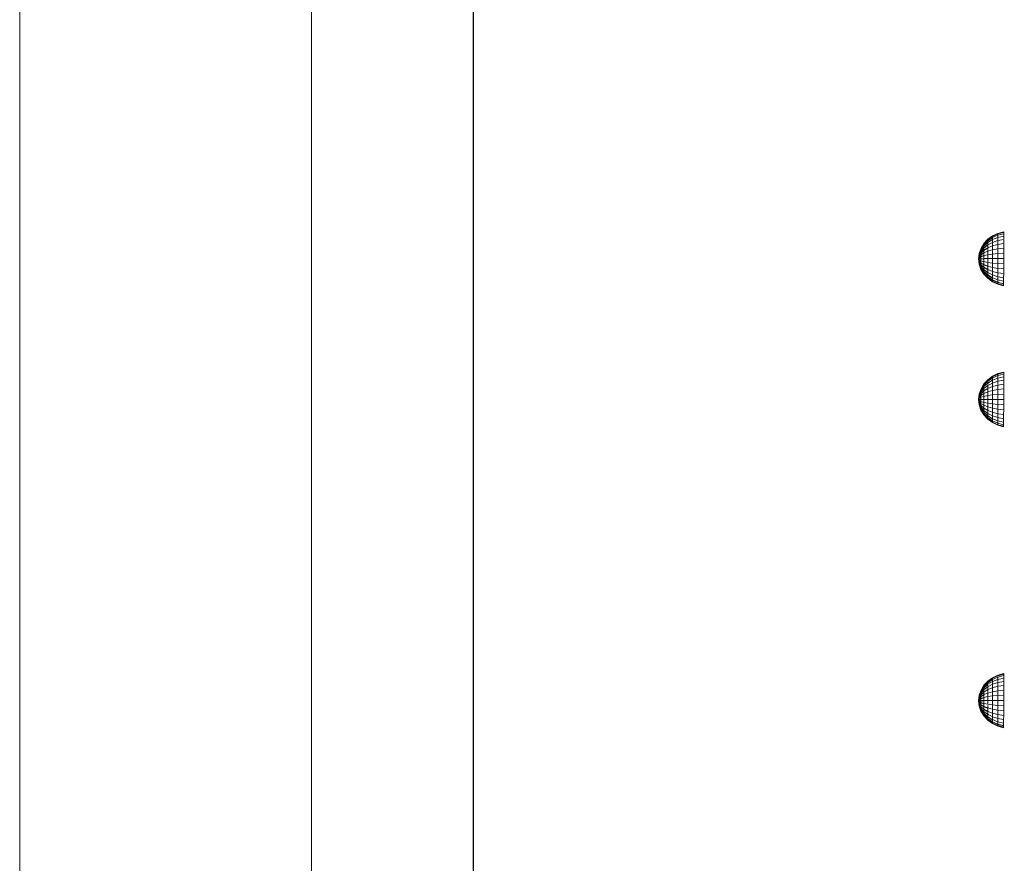
# Model space of a CAD drawing. Units: inches. Extents: x 10 to 3020, y 7 to 2136.
# Drawn here: x 10 to 494, y 1267 to 1682 of the extents above; entities that cross this region are included whole.
import ezdxf

# ---------------------------------------------------------------- set-up
doc = ezdxf.new("R2010")
doc.units = ezdxf.units.IN
doc.header["$MEASUREMENT"] = 0
doc.layers.add('G-ANNO-TTLB', color=6, linetype='Continuous', lineweight=9)
doc.layers.add('G-ANNO-TTLB-THIN', color=151, linetype='Continuous', lineweight=9)

# ---------------------------------------------------------------- blocks, each defined once
blk = doc.blocks.new('1032_DWG-672235-Level 1')
at = {"lineweight": 9}
for p, q in [((-81.03, 260.21), (-78.7, 261.89)), ((-81.03, 260.05), (-78.7, 261.7)), ((-81.03, 260.01), (-78.71, 261.65)), ((-78.71, 261.65), (-76.06, 262.87)), ((-78.71, 261.08), (-76.06, 262.24)), ((-78.71, 261.65), (-78.7, 261.89)), ((-78.7, 261.7), (-78.71, 261.08)), ((-78.7, 261.89), (-76.06, 263.14)), ((-78.7, 261.7), (-76.06, 262.93)), ((-78.7, 261.89), (-78.7, 261.7)), ((-76.06, 263.14), (-73.18, 263.9)), ((-76.06, 262.93), (-73.18, 263.68)), ((-76.06, 262.87), (-73.18, 263.62)), ((-76.06, 262.87), (-76.06, 263.14)), ((-76.06, 263.14), (-76.06, 262.93)), ((-76.06, 262.24), (-73.18, 262.95)), ((-76.06, 262.93), (-76.06, 262.24)), ((-76.06, 262.14), (-76.06, 262.87)), ((-76.06, 262.24), (-76.06, 261.1)), ((-76.06, 261.1), (-73.19, 261.74)), ((-73.19, 262.84), (-73.18, 263.62)), ((-73.18, 262.95), (-73.19, 261.74)), ((-73.19, 261.74), (-73.19, 260.44)), ((-73.18, 263.62), (-73.18, 263.9)), ((-73.18, 263.9), (-73.18, 263.68)), ((-73.18, 263.68), (-73.18, 262.95)), ((-84.36, 255.82), (-82.94, 258.16)), ((-84.36, 255.73), (-82.94, 258.03)), ((-84.36, 255.71), (-82.94, 258)), ((-84.36, 255.45), (-82.94, 257.62)), ((-84.36, 255.41), (-82.94, 257.56)), ((-84.36, 254.98), (-82.94, 256.94)), ((-84.36, 254.92), (-82.94, 256.85)), ((-82.94, 258.16), (-81.03, 260.21)), ((-82.94, 258.03), (-81.03, 260.05)), ((-82.94, 258), (-81.03, 260.01)), ((-82.94, 257.62), (-81.03, 259.52)), ((-82.94, 257.56), (-81.03, 259.44)), ((-82.94, 256.94), (-81.03, 258.65)), ((-82.94, 256.85), (-81.03, 258.54)), ((-82.94, 258), (-82.94, 258.16)), ((-82.94, 258.16), (-82.94, 258.03)), ((-82.94, 258.03), (-82.94, 257.62)), ((-82.94, 257.56), (-82.94, 258)), ((-82.94, 257.62), (-82.94, 256.94)), ((-82.94, 256.85), (-82.94, 257.56)), ((-82.94, 256.01), (-81.03, 257.48)), ((-82.94, 255.9), (-81.27, 257.16)), ((-82.94, 256.94), (-82.94, 256.01)), ((-82.94, 255.9), (-82.94, 256.85)), ((-81.03, 257.48), (-81.04, 256.04)), ((-81.04, 256.04), (-78.72, 256.99)), ((-81.03, 259.52), (-78.71, 261.08)), ((-81.03, 259.44), (-78.71, 260.99)), ((-81.03, 260.01), (-81.03, 260.21)), ((-81.03, 260.21), (-81.03, 260.05)), ((-81.03, 258.65), (-78.71, 260.06)), ((-81.03, 260.05), (-81.03, 259.52)), ((-81.03, 259.44), (-81.03, 260.01)), ((-81.03, 259.52), (-81.03, 258.65)), ((-81.03, 257.48), (-78.71, 258.68)), ((-81.03, 258.65), (-81.03, 257.48)), ((-78.71, 258.68), (-78.72, 256.99)), ((-78.72, 256.99), (-76.07, 257.69)), ((-78.72, 256.99), (-78.72, 255.05)), ((-78.71, 260.06), (-76.06, 261.1)), ((-78.71, 261.08), (-78.71, 260.44)), ((-78.71, 260.06), (-78.71, 258.68)), ((-78.71, 258.68), (-76.06, 259.57)), ((-76.06, 259.57), (-76.07, 257.69)), ((-76.07, 257.69), (-73.2, 258.12)), ((-76.07, 257.69), (-76.07, 255.53)), ((-76.06, 261.1), (-76.06, 259.57)), ((-76.06, 259.57), (-73.19, 260.11)), ((-73.19, 260.11), (-73.2, 258.12)), ((-73.2, 258.12), (-73.2, 255.83)), ((-85.53, 250.64), (-85.23, 253.28)), ((-85.53, 250.64), (-85.23, 253.24)), ((-85.53, 250.64), (-85.23, 253.23)), ((-85.53, 250.64), (-85.23, 253.09)), ((-85.53, 250.64), (-85.23, 253.07)), ((-85.53, 250.64), (-85.23, 252.85)), ((-85.53, 250.64), (-85.23, 252.82)), ((-85.53, 250.64), (-85.23, 252.53)), ((-85.53, 250.64), (-85.24, 252.49)), ((-85.53, 250.64), (-85.24, 252.13)), ((-85.53, 250.64), (-85.24, 252.09)), ((-85.53, 250.64), (-85.24, 251.68)), ((-85.53, 250.64), (-85.24, 251.63)), ((-85.24, 252.49), (-84.36, 254.27)), ((-85.24, 252.13), (-84.36, 253.56)), ((-85.24, 252.09), (-84.36, 253.47)), ((-85.24, 252.49), (-85.23, 252.82)), ((-85.24, 251.68), (-84.36, 252.67)), ((-85.24, 251.63), (-84.37, 252.57)), ((-85.23, 252.53), (-85.24, 252.13)), ((-85.24, 252.09), (-85.24, 252.49)), ((-85.24, 252.13), (-85.24, 251.68)), ((-85.24, 251.63), (-85.24, 252.09)), ((-85.24, 251.18), (-84.37, 251.7)), ((-85.24, 251.68), (-85.24, 251.18)), ((-85.24, 251.13), (-85.24, 251.63)), ((-85.24, 251.13), (-84.37, 251.6)), ((-85.23, 253.28), (-84.36, 255.82)), ((-85.23, 253.24), (-84.36, 255.73)), ((-85.23, 253.23), (-84.36, 255.71)), ((-85.23, 253.09), (-84.36, 255.45)), ((-85.23, 253.07), (-84.36, 255.41)), ((-85.23, 252.85), (-84.36, 254.98)), ((-85.23, 252.82), (-84.36, 254.92)), ((-85.23, 252.53), (-84.36, 254.34)), ((-85.23, 253.23), (-85.23, 253.28)), ((-85.23, 253.28), (-85.23, 253.24)), ((-85.23, 253.24), (-85.23, 253.09)), ((-85.23, 253.07), (-85.23, 253.23)), ((-85.23, 253.09), (-85.23, 252.85)), ((-85.23, 252.82), (-85.23, 253.07)), ((-85.23, 252.85), (-85.23, 252.53)), ((-84.37, 252.57), (-84.36, 253.47)), ((-84.37, 252.57), (-82.95, 253.44)), ((-84.36, 252.67), (-84.37, 251.7)), ((-84.37, 251.6), (-84.37, 252.57)), ((-84.37, 251.7), (-82.95, 252.18)), ((-84.37, 251.6), (-82.95, 252.03)), ((-84.37, 251.7), (-84.37, 250.69)), ((-84.37, 250.58), (-84.37, 251.6)), ((-84.36, 254.34), (-82.94, 256.01)), ((-84.36, 254.27), (-82.94, 255.9)), ((-84.36, 255.71), (-84.36, 255.82)), ((-84.36, 255.82), (-84.36, 255.73)), ((-84.36, 255.73), (-84.36, 255.45)), ((-84.36, 255.41), (-84.36, 255.71)), ((-84.36, 255.45), (-84.36, 254.98)), ((-84.36, 254.92), (-84.36, 255.41)), ((-84.36, 254.98), (-84.36, 254.34)), ((-84.36, 254.27), (-84.36, 254.92)), ((-84.36, 253.56), (-82.94, 254.88)), ((-84.36, 253.47), (-82.95, 254.75)), ((-84.36, 254.34), (-84.36, 253.56)), ((-84.36, 253.47), (-84.36, 254.27)), ((-84.36, 252.67), (-82.95, 253.59)), ((-84.36, 253.56), (-84.36, 252.67)), ((-82.95, 254.75), (-82.94, 255.9)), ((-82.95, 254.75), (-81.28, 255.73)), ((-82.94, 254.88), (-82.95, 253.59)), ((-82.95, 253.59), (-82.95, 254.75)), ((-82.95, 253.59), (-81.04, 254.39)), ((-82.95, 253.59), (-82.95, 252.18)), ((-82.95, 252.18), (-81.05, 252.6)), ((-82.95, 252.18), (-82.95, 250.71)), ((-82.94, 254.88), (-81.04, 256.04)), ((-82.94, 256.01), (-82.94, 254.88)), ((-81.04, 254.39), (-81.05, 252.6)), ((-81.05, 252.6), (-78.72, 252.94)), ((-81.05, 252.6), (-81.05, 250.73)), ((-81.04, 256.04), (-81.04, 254.39)), ((-81.04, 254.39), (-78.72, 255.05)), ((-78.72, 252.94), (-78.73, 250.75)), ((-78.72, 255.05), (-76.07, 255.53)), ((-78.72, 255.05), (-78.72, 252.94)), ((-78.72, 252.94), (-76.08, 253.19)), ((-76.07, 255.53), (-76.08, 253.19)), ((-76.08, 253.19), (-73.21, 253.35)), ((-76.08, 253.19), (-76.08, 250.75)), ((-76.07, 255.53), (-73.2, 255.83)), ((-73.2, 255.83), (-73.21, 253.35)), ((-73.21, 253.35), (-73.21, 250.75)), ((-85.53, 250.64), (-85.24, 251.18)), ((-85.53, 250.64), (-85.24, 251.13)), ((-85.53, 250.64), (-85.24, 250.67)), ((-85.53, 250.64), (-85.25, 248)), ((-85.25, 248.46), (-85.53, 250.64)), ((-85.24, 248.79), (-85.53, 250.64)), ((-85.53, 250.64), (-85.25, 248.21)), ((-85.53, 250.64), (-85.25, 248.05)), ((-85.53, 250.64), (-85.25, 248.04)), ((-85.53, 250.64), (-85.25, 248.19)), ((-85.53, 250.64), (-85.25, 248.43)), ((-85.53, 250.64), (-85.25, 248.75)), ((-85.53, 250.64), (-85.24, 249.15)), ((-85.53, 250.64), (-85.24, 249.6)), ((-85.53, 250.64), (-85.24, 250.1)), ((-85.53, 250.64), (-85.24, 250.61)), ((-85.53, 250.64), (-85.24, 250.15)), ((-85.53, 250.64), (-85.24, 249.65)), ((-85.53, 250.64), (-85.24, 249.19)), ((-85.25, 248.46), (-85.24, 248.79)), ((-85.25, 248.43), (-85.25, 248.75)), ((-85.25, 248.46), (-85.25, 248.21)), ((-85.25, 248.46), (-84.38, 246.36)), ((-85.25, 248.19), (-85.25, 248.43)), ((-85.25, 248.43), (-84.38, 246.3)), ((-85.25, 248.21), (-85.25, 248.05)), ((-85.25, 248.21), (-84.38, 245.87)), ((-85.25, 248.04), (-85.25, 248.19)), ((-85.25, 248.19), (-84.38, 245.83)), ((-85.25, 248.05), (-85.25, 248)), ((-85.25, 248.05), (-84.38, 245.56)), ((-85.25, 248), (-85.25, 248.04)), ((-85.25, 248.04), (-84.38, 245.54)), ((-85.25, 248), (-84.38, 245.45)), ((-85.24, 251.18), (-85.24, 250.67)), ((-85.24, 250.61), (-85.24, 251.13)), ((-85.24, 250.67), (-84.37, 250.69)), ((-85.24, 250.67), (-85.24, 250.15)), ((-85.24, 250.1), (-85.24, 250.61)), ((-85.24, 250.61), (-84.37, 250.58)), ((-85.24, 250.15), (-85.24, 249.65)), ((-85.24, 250.15), (-84.37, 249.68)), ((-85.24, 249.6), (-85.24, 250.1)), ((-85.24, 250.1), (-84.37, 249.57)), ((-85.24, 249.65), (-85.24, 249.19)), ((-85.24, 249.65), (-84.37, 248.7)), ((-85.24, 249.15), (-85.24, 249.6)), ((-85.24, 249.6), (-84.38, 248.6)), ((-85.24, 248.79), (-85.24, 249.19)), ((-85.24, 249.19), (-84.38, 247.8)), ((-85.25, 248.75), (-85.24, 249.15)), ((-85.24, 249.15), (-84.38, 247.71)), ((-85.24, 248.79), (-84.38, 247.01)), ((-85.25, 248.75), (-84.38, 246.93)), ((-84.38, 248.6), (-84.37, 249.57)), ((-84.37, 248.7), (-84.38, 247.8)), ((-84.38, 247.71), (-84.38, 248.6)), ((-84.38, 248.6), (-82.96, 247.68)), ((-84.38, 247.01), (-84.38, 247.8)), ((-84.38, 247.8), (-82.96, 246.52)), ((-84.38, 246.93), (-84.38, 247.71)), ((-84.38, 247.71), (-82.97, 246.39)), ((-84.38, 246.36), (-84.38, 247.01)), ((-84.38, 247.01), (-82.97, 245.37)), ((-84.38, 246.3), (-84.38, 246.93)), ((-84.38, 246.93), (-82.97, 245.25)), ((-84.37, 250.69), (-82.95, 250.71)), ((-84.37, 250.69), (-84.37, 249.68)), ((-84.37, 249.57), (-84.37, 250.58)), ((-84.37, 250.58), (-82.96, 250.55)), ((-84.37, 249.68), (-84.37, 248.7)), ((-84.37, 249.68), (-82.96, 249.24)), ((-84.37, 249.57), (-82.96, 249.09)), ((-84.37, 248.7), (-82.96, 247.83)), ((-82.97, 246.39), (-82.96, 247.68)), ((-82.95, 250.71), (-82.96, 249.24)), ((-82.96, 249.24), (-82.96, 247.83)), ((-82.96, 249.24), (-81.05, 248.86)), ((-82.96, 247.83), (-82.96, 246.52)), ((-82.96, 247.83), (-81.06, 247.06)), ((-82.96, 247.68), (-81.33, 246.98)), ((-82.95, 250.71), (-81.05, 250.73)), ((-81.05, 248.86), (-81.06, 247.06)), ((-81.06, 247.06), (-81.06, 245.39)), ((-81.06, 247.06), (-78.74, 246.42)), ((-81.05, 250.73), (-78.73, 250.75)), ((-81.05, 250.73), (-81.05, 248.86)), ((-81.05, 248.86), (-78.74, 248.54)), ((-78.73, 250.75), (-78.74, 248.54)), ((-78.74, 248.54), (-78.74, 246.42)), ((-78.74, 248.54), (-76.09, 248.31)), ((-78.73, 250.75), (-76.08, 250.75)), ((-76.09, 248.31), (-76.1, 245.95)), ((-76.08, 250.75), (-76.09, 248.31)), ((-76.09, 248.31), (-73.22, 248.16)), ((-76.08, 250.75), (-73.21, 250.75)), ((-73.22, 248.16), (-73.23, 245.66)), ((-73.21, 250.75), (-73.22, 248.16)), ((-84.38, 246.36), (-84.38, 245.87)), ((-84.38, 246.36), (-82.97, 244.42)), ((-84.38, 245.83), (-84.38, 246.3)), ((-84.38, 246.3), (-82.97, 244.33)), ((-84.38, 245.87), (-84.38, 245.56)), ((-84.38, 245.87), (-82.97, 243.71)), ((-84.38, 245.54), (-84.38, 245.83)), ((-84.38, 245.83), (-82.97, 243.65)), ((-84.38, 245.56), (-84.38, 245.45)), ((-84.38, 245.56), (-82.97, 243.27)), ((-84.38, 245.45), (-84.38, 245.54)), ((-84.38, 245.54), (-82.97, 243.23)), ((-84.38, 245.45), (-82.97, 243.11)), ((-82.97, 245.37), (-82.97, 246.12)), ((-82.97, 245.25), (-82.97, 246.12)), ((-82.97, 244.42), (-82.97, 245.37)), ((-82.97, 245.37), (-81.07, 243.93)), ((-82.97, 244.33), (-82.97, 245.25)), ((-82.97, 245.25), (-81.07, 243.78)), ((-82.97, 244.42), (-82.97, 243.71)), ((-82.97, 244.42), (-81.07, 242.72)), ((-82.97, 243.65), (-82.97, 244.33)), ((-82.97, 244.33), (-81.07, 242.61)), ((-82.97, 243.71), (-82.97, 243.27)), ((-82.97, 243.71), (-81.07, 241.82)), ((-82.97, 243.23), (-82.97, 243.65)), ((-82.97, 243.65), (-81.08, 241.74)), ((-82.97, 243.27), (-82.97, 243.11)), ((-82.97, 243.27), (-81.08, 241.25)), ((-82.97, 243.11), (-82.97, 243.23)), ((-82.97, 243.23), (-81.08, 241.21)), ((-82.97, 243.11), (-81.08, 241.05)), ((-82.96, 246.52), (-81.06, 245.39)), ((-82.53, 246.12), (-81.34, 245.39)), ((-81.08, 241.74), (-81.07, 242.61)), ((-81.07, 241.82), (-81.08, 241.25)), ((-81.07, 243.93), (-81.06, 245.39)), ((-81.07, 242.72), (-81.07, 243.93)), ((-81.07, 243.93), (-78.75, 242.74)), ((-81.07, 242.72), (-81.07, 241.82)), ((-81.07, 242.72), (-78.76, 241.32)), ((-81.07, 242.61), (-78.76, 241.19)), ((-81.07, 241.82), (-78.76, 240.26)), ((-81.06, 245.39), (-78.75, 244.47)), ((-78.76, 241.32), (-78.75, 242.74)), ((-78.74, 246.12), (-78.75, 244.47)), ((-78.75, 242.74), (-78.75, 244.47)), ((-78.75, 244.47), (-76.1, 243.77)), ((-78.75, 242.74), (-76.11, 241.86)), ((-78.74, 246.42), (-76.1, 245.95)), ((-76.11, 241.86), (-76.1, 243.77)), ((-76.11, 240.28), (-76.11, 241.86)), ((-76.11, 241.86), (-73.24, 241.32)), ((-76.1, 245.95), (-76.1, 243.77)), ((-76.1, 245.95), (-73.23, 245.66)), ((-76.1, 243.77), (-73.23, 243.35)), ((-73.24, 241.32), (-73.23, 243.35)), ((-73.23, 245.66), (-73.23, 243.35)), ((-81.08, 241.21), (-81.08, 241.74)), ((-81.08, 241.74), (-78.76, 240.17)), ((-81.08, 241.25), (-81.08, 241.05)), ((-81.08, 241.25), (-78.76, 239.6)), ((-81.08, 241.05), (-81.08, 241.21)), ((-81.08, 241.21), (-78.76, 239.55)), ((-81.08, 241.05), (-78.76, 239.36)), ((-78.76, 241.32), (-78.76, 240.26)), ((-78.76, 241.32), (-76.11, 240.28)), ((-78.76, 240.26), (-78.76, 239.6)), ((-78.76, 240.26), (-76.12, 239.1)), ((-78.76, 239.55), (-78.76, 240.17)), ((-78.76, 240.17), (-76.12, 239)), ((-78.76, 239.6), (-78.76, 239.36)), ((-78.76, 239.6), (-76.12, 238.37)), ((-78.76, 239.36), (-78.76, 239.55)), ((-78.76, 239.55), (-76.12, 238.31)), ((-78.76, 239.36), (-76.12, 238.1)), ((-76.11, 240.28), (-76.12, 239.1)), ((-76.12, 239.1), (-76.12, 238.37)), ((-76.12, 239.1), (-73.25, 238.39)), ((-76.12, 238.31), (-76.12, 239)), ((-76.12, 239), (-73.25, 238.28)), ((-76.12, 238.37), (-76.12, 238.1)), ((-76.12, 238.37), (-73.25, 237.61)), ((-76.12, 238.1), (-76.12, 238.31)), ((-76.12, 238.31), (-73.25, 237.55)), ((-76.12, 238.1), (-73.25, 237.32)), ((-76.11, 240.28), (-73.24, 239.64)), ((-73.24, 239.64), (-73.25, 238.39)), ((-73.25, 238.39), (-73.25, 237.61)), ((-73.25, 237.55), (-73.25, 238.28)), ((-73.25, 237.61), (-73.25, 237.32)), ((-73.25, 237.32), (-73.25, 237.55)), ((-73.24, 239.64), (-73.24, 241.32)), ((-78.7, 192.95), (-76.05, 194.21)), ((-78.7, 192.73), (-76.06, 193.97)), ((-78.7, 192.73), (-76.06, 193.97)), ((-76.06, 193.97), (-73.18, 194.73)), ((-76.06, 193.97), (-73.18, 194.73)), ((-76.06, 193.97), (-76.05, 194.21)), ((-76.05, 194.21), (-76.06, 193.97)), ((-76.06, 193.25), (-76.06, 193.97)), ((-76.06, 193.97), (-76.06, 193.25)), ((-76.06, 193.25), (-73.18, 193.96)), ((-76.05, 194.21), (-73.18, 194.98)), ((-73.18, 193.96), (-73.19, 192.72)), ((-73.18, 194.73), (-73.18, 194.98)), ((-73.18, 194.98), (-73.18, 194.73)), ((-73.18, 193.96), (-73.18, 194.73)), ((-73.18, 194.73), (-73.18, 193.96)), ((-84.36, 186.82), (-82.94, 189.18)), ((-84.36, 186.71), (-82.94, 189.03)), ((-84.36, 186.71), (-82.94, 189.03)), ((-84.36, 186.42), (-82.94, 188.6)), ((-84.36, 186.42), (-82.94, 188.6)), ((-82.94, 189.18), (-81.03, 191.25)), ((-82.94, 189.03), (-81.03, 191.07)), ((-82.94, 189.03), (-81.03, 191.07)), ((-82.94, 188.6), (-81.03, 190.51)), ((-82.94, 188.6), (-81.03, 190.51)), ((-82.94, 187.9), (-81.03, 189.62)), ((-82.94, 187.9), (-81.03, 189.62)), ((-82.94, 189.03), (-82.94, 189.18)), ((-82.94, 189.18), (-82.94, 189.03)), ((-82.94, 188.6), (-82.94, 189.03)), ((-82.94, 189.03), (-82.94, 188.6)), ((-82.94, 187.9), (-82.94, 188.6)), ((-82.94, 188.6), (-82.94, 187.9)), ((-81.03, 191.25), (-78.7, 192.95)), ((-81.03, 191.07), (-78.7, 192.73)), ((-81.03, 191.07), (-78.7, 192.73)), ((-81.03, 190.51), (-78.71, 192.08)), ((-81.03, 190.51), (-78.71, 192.08)), ((-81.03, 191.07), (-81.03, 191.25)), ((-81.03, 191.25), (-81.03, 191.07)), ((-81.03, 190.51), (-81.03, 191.07)), ((-81.03, 191.07), (-81.03, 190.51)), ((-81.03, 189.62), (-78.71, 191.03)), ((-81.03, 189.62), (-81.03, 190.51)), ((-81.03, 190.51), (-81.03, 189.62)), ((-81.03, 189.62), (-81.03, 188.81)), ((-81.03, 188.42), (-78.71, 189.61)), ((-78.71, 189.61), (-78.72, 187.89)), ((-78.71, 192.08), (-76.06, 193.25)), ((-78.71, 192.08), (-78.7, 192.73)), ((-78.7, 192.73), (-78.71, 192.08)), ((-78.71, 192.08), (-78.71, 191.03)), ((-78.71, 191.03), (-76.06, 192.08)), ((-78.71, 191.03), (-78.71, 189.61)), ((-78.71, 189.61), (-76.06, 190.5)), ((-78.7, 192.73), (-78.7, 192.95)), ((-78.7, 192.95), (-78.7, 192.73)), ((-76.06, 190.5), (-76.07, 188.81)), ((-76.07, 188.59), (-73.2, 189.01)), ((-76.06, 193.25), (-76.06, 192.08)), ((-76.06, 192.08), (-73.19, 192.72)), ((-76.06, 192.08), (-76.06, 190.5)), ((-76.06, 190.5), (-73.19, 191.05)), ((-73.19, 191.05), (-73.2, 189.01)), ((-73.2, 189.01), (-73.2, 186.69)), ((-73.19, 192.72), (-73.19, 191.05)), ((-85.53, 181.58), (-85.23, 184.25)), ((-85.53, 181.58), (-85.23, 184.2)), ((-85.53, 181.58), (-85.23, 184.2)), ((-85.53, 181.58), (-85.23, 184.04)), ((-85.53, 181.58), (-85.23, 184.04)), ((-85.53, 181.58), (-85.23, 183.8)), ((-85.53, 181.58), (-85.23, 183.8)), ((-85.24, 183.06), (-84.36, 184.49)), ((-85.24, 183.06), (-84.36, 184.49)), ((-85.23, 184.25), (-84.36, 186.82)), ((-85.23, 184.2), (-84.36, 186.71)), ((-85.23, 184.2), (-84.36, 186.71)), ((-85.23, 184.04), (-84.36, 186.42)), ((-85.23, 184.04), (-84.36, 186.42)), ((-85.23, 183.8), (-84.36, 185.93)), ((-85.23, 183.8), (-84.36, 185.93)), ((-85.23, 183.47), (-84.36, 185.28)), ((-85.23, 183.47), (-84.36, 185.28)), ((-85.23, 184.2), (-85.23, 184.25)), ((-85.23, 184.25), (-85.23, 184.2)), ((-85.23, 184.04), (-85.23, 184.2)), ((-85.23, 184.2), (-85.23, 184.04)), ((-85.23, 183.8), (-85.23, 184.04)), ((-85.23, 184.04), (-85.23, 183.8)), ((-85.23, 183.47), (-85.23, 183.8)), ((-85.23, 183.8), (-85.23, 183.47)), ((-84.36, 185.93), (-82.94, 187.9)), ((-84.36, 185.93), (-82.94, 187.9)), ((-84.36, 185.28), (-82.94, 186.95)), ((-84.36, 185.28), (-82.94, 186.95)), ((-84.36, 186.71), (-84.36, 186.82)), ((-84.36, 186.82), (-84.36, 186.71)), ((-84.36, 186.42), (-84.36, 186.71)), ((-84.36, 186.71), (-84.36, 186.42)), ((-84.36, 185.93), (-84.36, 186.42)), ((-84.36, 186.42), (-84.36, 185.93)), ((-84.36, 185.28), (-84.36, 185.93)), ((-84.36, 185.93), (-84.36, 185.28)), ((-84.36, 184.49), (-82.94, 185.8)), ((-84.36, 184.49), (-82.94, 185.8)), ((-84.36, 184.49), (-84.36, 185.28)), ((-84.36, 185.28), (-84.36, 184.49)), ((-84.36, 183.58), (-84.36, 184.49)), ((-84.36, 184.49), (-84.36, 183.58)), ((-84.36, 183.58), (-82.95, 184.48)), ((-84.36, 183.58), (-82.95, 184.48)), ((-82.95, 184.48), (-82.94, 185.8)), ((-82.94, 185.8), (-82.95, 184.48)), ((-82.95, 184.48), (-81.04, 185.27)), ((-82.95, 184.48), (-82.95, 183.06)), ((-82.94, 186.95), (-81.03, 188.42)), ((-82.94, 186.95), (-82.94, 187.9)), ((-82.94, 187.9), (-82.94, 186.95)), ((-82.94, 185.8), (-82.94, 186.95)), ((-82.94, 186.95), (-82.94, 185.8)), ((-82.94, 185.8), (-81.04, 186.95)), ((-82.94, 185.8), (-81.22, 186.84)), ((-81.04, 185.27), (-81.05, 183.46)), ((-81.05, 183.46), (-78.73, 183.78)), ((-81.03, 188.42), (-81.04, 186.95)), ((-81.04, 186.95), (-78.72, 187.89)), ((-81.04, 186.95), (-81.04, 185.27)), ((-81.04, 185.27), (-78.72, 185.92)), ((-78.72, 185.92), (-78.73, 183.78)), ((-78.73, 183.78), (-76.08, 184.03)), ((-78.73, 181.56), (-78.73, 183.78)), ((-78.72, 187.89), (-76.07, 188.59)), ((-78.72, 187.89), (-78.72, 185.92)), ((-78.72, 185.92), (-76.07, 186.4)), ((-76.09, 181.56), (-76.08, 184.03)), ((-76.07, 186.4), (-76.08, 184.03)), ((-76.08, 184.03), (-73.21, 184.17)), ((-76.07, 188.59), (-76.07, 186.4)), ((-76.07, 186.4), (-73.2, 186.69)), ((-73.22, 181.55), (-73.21, 184.17)), ((-73.2, 186.69), (-73.21, 184.17)), ((-85.53, 181.58), (-85.23, 183.47)), ((-85.53, 181.58), (-85.23, 183.47)), ((-85.53, 181.58), (-85.24, 183.06)), ((-85.53, 181.58), (-85.24, 183.06)), ((-85.53, 181.58), (-85.24, 182.6)), ((-85.53, 181.58), (-85.24, 182.6)), ((-85.53, 181.58), (-85.24, 182.1)), ((-85.53, 181.58), (-85.24, 182.1)), ((-85.53, 181.58), (-85.25, 178.9)), ((-85.24, 181.05), (-85.53, 181.58)), ((-85.24, 181.58), (-85.53, 181.58)), ((-85.53, 181.58), (-85.24, 180.55)), ((-85.53, 181.58), (-85.24, 180.09)), ((-85.53, 181.58), (-85.24, 179.69)), ((-85.53, 181.58), (-85.25, 179.35)), ((-85.53, 181.58), (-85.25, 179.11)), ((-85.53, 181.58), (-85.25, 178.96)), ((-85.53, 181.58), (-85.25, 178.96)), ((-85.53, 181.58), (-85.25, 179.11)), ((-85.53, 181.58), (-85.25, 179.35)), ((-85.53, 181.58), (-85.24, 179.69)), ((-85.53, 181.58), (-85.24, 180.09)), ((-85.53, 181.58), (-85.24, 180.55)), ((-85.53, 181.58), (-85.24, 181.05)), ((-85.53, 181.58), (-85.24, 181.58)), ((-85.24, 179.69), (-85.25, 179.35)), ((-85.25, 179.35), (-85.24, 179.69)), ((-85.25, 179.35), (-85.25, 179.11)), ((-85.25, 179.35), (-84.38, 177.22)), ((-85.25, 179.11), (-85.25, 179.35)), ((-85.25, 179.35), (-84.38, 177.22)), ((-85.25, 179.11), (-85.25, 178.96)), ((-85.25, 179.11), (-84.38, 176.73)), ((-85.25, 178.96), (-85.25, 179.11)), ((-85.25, 179.11), (-84.38, 176.73)), ((-85.25, 178.96), (-85.25, 178.9)), ((-85.25, 178.96), (-84.38, 176.43)), ((-85.25, 178.9), (-85.25, 178.96)), ((-85.25, 178.96), (-84.38, 176.43)), ((-85.24, 182.6), (-84.36, 183.58)), ((-85.24, 182.6), (-84.36, 183.58)), ((-85.24, 183.06), (-85.23, 183.47)), ((-85.23, 183.47), (-85.24, 183.06)), ((-85.24, 182.6), (-85.24, 183.06)), ((-85.24, 183.06), (-85.24, 182.6)), ((-85.24, 182.1), (-85.24, 182.6)), ((-85.24, 182.1), (-84.37, 182.6)), ((-85.24, 182.6), (-85.24, 182.1)), ((-85.24, 182.1), (-84.37, 182.6)), ((-85.24, 181.58), (-85.24, 182.1)), ((-85.24, 181.58), (-85.24, 182.1)), ((-85.24, 181.05), (-85.24, 181.58)), ((-85.24, 181.58), (-84.37, 181.57)), ((-85.24, 181.05), (-85.24, 181.58)), ((-85.24, 181.58), (-84.37, 181.57)), ((-85.24, 181.05), (-85.24, 180.55)), ((-85.24, 181.05), (-84.37, 180.55)), ((-85.24, 180.55), (-85.24, 181.05)), ((-85.24, 181.05), (-84.37, 180.55)), ((-85.24, 180.55), (-85.24, 180.09)), ((-85.24, 180.55), (-84.37, 179.57)), ((-85.24, 180.09), (-85.24, 180.55)), ((-85.24, 180.55), (-84.37, 179.57)), ((-85.24, 180.09), (-85.24, 179.69)), ((-85.24, 180.09), (-84.38, 178.66)), ((-85.24, 179.69), (-85.24, 180.09)), ((-85.24, 180.09), (-84.38, 178.66)), ((-85.24, 179.69), (-84.38, 177.87)), ((-85.24, 179.69), (-84.38, 177.87)), ((-84.37, 179.57), (-84.38, 178.66)), ((-84.38, 178.66), (-84.37, 179.57)), ((-84.37, 182.6), (-84.36, 183.58)), ((-84.36, 183.58), (-84.37, 182.6)), ((-84.37, 182.6), (-82.95, 183.06)), ((-84.37, 182.6), (-82.95, 183.06)), ((-84.37, 181.57), (-84.37, 182.6)), ((-84.37, 181.57), (-84.37, 182.6)), ((-84.37, 180.55), (-84.37, 181.57)), ((-84.37, 181.57), (-82.95, 181.57)), ((-84.37, 180.55), (-84.37, 181.57)), ((-84.37, 181.57), (-82.95, 181.57)), ((-84.37, 180.55), (-84.37, 179.57)), ((-84.37, 180.55), (-82.96, 180.09)), ((-84.37, 179.57), (-84.37, 180.55)), ((-84.37, 180.55), (-82.96, 180.09)), ((-84.37, 179.57), (-82.96, 178.66)), ((-84.37, 179.57), (-82.96, 178.66)), ((-82.96, 180.09), (-82.95, 181.57)), ((-82.96, 180.09), (-82.96, 178.66)), ((-82.96, 180.09), (-81.06, 179.68)), ((-82.95, 183.06), (-81.05, 183.46)), ((-82.95, 181.57), (-82.95, 183.06)), ((-82.95, 181.57), (-81.05, 181.57)), ((-81.06, 179.68), (-81.05, 181.57)), ((-81.06, 179.68), (-81.06, 177.86)), ((-81.06, 179.68), (-78.74, 179.34)), ((-81.05, 181.57), (-81.05, 183.46)), ((-81.05, 181.57), (-78.73, 181.56)), ((-78.74, 179.34), (-78.73, 181.56)), ((-78.74, 179.34), (-78.74, 177.2)), ((-78.74, 179.34), (-76.09, 179.09)), ((-78.73, 181.56), (-76.09, 181.56)), ((-76.09, 179.09), (-76.1, 176.71)), ((-76.09, 179.09), (-76.09, 181.56)), ((-76.09, 181.56), (-73.22, 181.55)), ((-76.09, 179.09), (-73.22, 178.93)), ((-73.22, 178.93), (-73.23, 176.41)), ((-73.22, 178.93), (-73.22, 181.55)), ((-85.25, 178.9), (-84.38, 176.33)), ((-84.38, 178.66), (-84.38, 177.87)), ((-84.38, 178.66), (-82.97, 177.34)), ((-84.38, 177.87), (-84.38, 178.66)), ((-84.38, 178.66), (-82.97, 177.34)), ((-84.38, 177.87), (-84.38, 177.22)), ((-84.38, 177.87), (-82.97, 176.19)), ((-84.38, 177.22), (-84.38, 177.87)), ((-84.38, 177.87), (-82.97, 176.19)), ((-84.38, 177.22), (-84.38, 176.73)), ((-84.38, 177.22), (-82.97, 175.24)), ((-84.38, 176.73), (-84.38, 177.22)), ((-84.38, 177.22), (-82.97, 175.24)), ((-84.38, 176.73), (-84.38, 176.43)), ((-84.38, 176.73), (-82.97, 174.54)), ((-84.38, 176.43), (-84.38, 176.73)), ((-84.38, 176.73), (-82.97, 174.54)), ((-84.38, 176.43), (-84.38, 176.33)), ((-84.38, 176.43), (-82.97, 174.11)), ((-84.38, 176.33), (-84.38, 176.43)), ((-84.38, 176.43), (-82.97, 174.11)), ((-84.38, 176.33), (-82.97, 173.96)), ((-82.96, 178.66), (-82.97, 177.34)), ((-82.97, 177.34), (-82.96, 178.66)), ((-82.97, 177.34), (-82.97, 176.19)), ((-82.97, 177.34), (-81.07, 176.19)), ((-82.97, 176.19), (-82.97, 177.34)), ((-82.97, 176.19), (-82.97, 175.24)), ((-82.97, 176.19), (-81.07, 174.72)), ((-82.97, 175.24), (-82.97, 176.19)), ((-82.97, 175.24), (-82.97, 174.54)), ((-82.97, 175.24), (-81.07, 173.52)), ((-82.97, 174.54), (-82.97, 175.24)), ((-82.97, 175.24), (-81.07, 173.52)), ((-82.97, 174.54), (-82.97, 174.11)), ((-82.97, 174.54), (-81.08, 172.62)), ((-82.97, 174.11), (-82.97, 174.54)), ((-82.97, 174.54), (-81.08, 172.62)), ((-82.97, 174.11), (-82.97, 173.96)), ((-82.97, 174.11), (-81.08, 172.07)), ((-82.97, 173.96), (-82.97, 174.11)), ((-82.97, 174.11), (-81.08, 172.07)), ((-82.96, 178.66), (-81.06, 177.86)), ((-81.06, 177.86), (-81.07, 176.19)), ((-81.07, 176.19), (-81.07, 174.72)), ((-81.07, 176.19), (-78.75, 175.24)), ((-81.07, 174.72), (-78.75, 173.51)), ((-81.07, 174.49), (-81.07, 173.52)), ((-81.06, 177.86), (-78.74, 177.2)), ((-78.74, 177.2), (-78.75, 175.24)), ((-78.75, 175.24), (-78.75, 173.51)), ((-78.75, 175.24), (-76.11, 174.53)), ((-78.74, 177.2), (-76.1, 176.71)), ((-76.1, 176.71), (-76.11, 174.53)), ((-76.11, 174.53), (-76.11, 172.61)), ((-76.11, 174.53), (-73.24, 174.09)), ((-76.1, 176.71), (-73.23, 176.41)), ((-73.23, 176.41), (-73.24, 174.09)), ((-73.24, 174.09), (-73.24, 172.05)), ((-82.97, 173.96), (-81.08, 171.88)), ((-81.07, 173.52), (-81.08, 172.62)), ((-81.08, 172.62), (-81.07, 173.52)), ((-81.08, 172.62), (-81.08, 172.07)), ((-81.08, 172.62), (-78.76, 171.04)), ((-81.08, 172.07), (-81.08, 172.62)), ((-81.08, 172.62), (-78.76, 171.04)), ((-81.08, 172.07), (-81.08, 171.88)), ((-81.08, 172.07), (-78.76, 170.39)), ((-81.08, 171.88), (-81.08, 172.07)), ((-81.08, 172.07), (-78.76, 170.39)), ((-81.08, 171.88), (-78.76, 170.18)), ((-81.07, 173.52), (-78.76, 172.09)), ((-78.75, 173.51), (-78.76, 172.09)), ((-78.76, 172.09), (-78.76, 171.04)), ((-78.76, 172.09), (-76.11, 171.04)), ((-78.76, 171.04), (-78.76, 170.39)), ((-78.76, 171.04), (-76.12, 169.87)), ((-78.76, 170.39), (-78.76, 171.04)), ((-78.76, 170.39), (-78.76, 170.18)), ((-78.76, 170.39), (-76.12, 169.15)), ((-78.76, 170.18), (-78.76, 170.39)), ((-78.76, 170.39), (-76.12, 169.15)), ((-78.76, 170.18), (-76.12, 168.9)), ((-78.75, 173.51), (-76.11, 172.61)), ((-76.11, 171.04), (-76.12, 169.87)), ((-76.12, 169.87), (-76.12, 169.15)), ((-76.12, 169.87), (-73.25, 169.14)), ((-76.12, 169.15), (-76.12, 169.87)), ((-76.11, 172.61), (-76.11, 171.04)), ((-76.11, 172.61), (-73.24, 172.05)), ((-76.11, 171.04), (-73.25, 170.38)), ((-73.24, 172.05), (-73.25, 170.38)), ((-73.25, 170.38), (-73.25, 169.14)), ((-76.12, 169.15), (-76.12, 168.9)), ((-76.12, 169.15), (-73.25, 168.38)), ((-76.12, 168.9), (-76.12, 169.15)), ((-76.12, 169.15), (-73.25, 168.38)), ((-76.12, 168.9), (-73.25, 168.12)), ((-73.25, 169.14), (-73.25, 168.38)), ((-73.25, 168.38), (-73.25, 169.14)), ((-73.25, 168.38), (-73.25, 168.12)), ((-73.25, 168.12), (-73.25, 168.38)), ((-81.03, 43.15), (-78.7, 44.83)), ((-81.03, 42.98), (-78.7, 44.63)), ((-81.03, 42.94), (-78.71, 44.59)), ((-81.03, 42.46), (-78.71, 44.01)), ((-81.03, 42.38), (-78.71, 43.92)), ((-78.71, 44.59), (-76.06, 45.81)), ((-78.71, 44.01), (-76.06, 45.17)), ((-78.71, 44.59), (-78.7, 44.83)), ((-78.7, 44.63), (-78.71, 44.01)), ((-78.71, 42.99), (-76.06, 44.04)), ((-78.71, 44.01), (-78.71, 42.99)), ((-78.7, 44.83), (-76.06, 46.07)), ((-78.7, 44.63), (-76.06, 45.86)), ((-78.7, 44.83), (-78.7, 44.63)), ((-76.06, 46.07), (-73.18, 46.84)), ((-76.06, 45.86), (-73.18, 46.61)), ((-76.06, 45.81), (-73.18, 46.55)), ((-76.06, 45.81), (-76.06, 46.07)), ((-76.06, 46.07), (-76.06, 45.86)), ((-76.06, 45.17), (-73.18, 45.88)), ((-76.06, 45.86), (-76.06, 45.55)), ((-76.06, 45.55), (-76.06, 45.81)), ((-76.06, 45.17), (-76.06, 44.04)), ((-76.06, 44.04), (-73.19, 44.68)), ((-76.06, 44.04), (-76.06, 42.5)), ((-73.19, 45.77), (-73.18, 46.55)), ((-73.18, 45.88), (-73.19, 44.68)), ((-73.19, 44.68), (-73.19, 43.04)), ((-73.18, 46.55), (-73.18, 46.84)), ((-73.18, 46.84), (-73.18, 46.61)), ((-73.18, 46.61), (-73.18, 45.88)), ((-85.23, 36.22), (-84.36, 38.76)), ((-84.36, 38.76), (-82.94, 41.1)), ((-84.36, 38.67), (-82.94, 40.97)), ((-84.36, 38.65), (-82.94, 40.94)), ((-84.36, 38.38), (-82.94, 40.55)), ((-84.36, 38.34), (-82.94, 40.49)), ((-84.36, 37.91), (-82.94, 39.87)), ((-84.36, 37.85), (-82.94, 39.78)), ((-84.36, 37.28), (-82.94, 38.95)), ((-84.36, 37.2), (-82.94, 38.83)), ((-84.36, 38.65), (-84.36, 38.76)), ((-84.36, 38.76), (-84.36, 38.67)), ((-82.95, 37.68), (-82.94, 38.83)), ((-82.94, 41.1), (-81.03, 43.15)), ((-82.94, 40.97), (-81.03, 42.98)), ((-82.94, 40.94), (-81.03, 42.94)), ((-82.94, 40.55), (-81.03, 42.46)), ((-82.94, 40.49), (-81.03, 42.38)), ((-82.94, 39.87), (-81.03, 41.59)), ((-82.94, 39.78), (-81.03, 41.47)), ((-82.94, 40.94), (-82.94, 41.1)), ((-82.94, 41.1), (-82.94, 40.97)), ((-82.94, 40.97), (-82.94, 40.55)), ((-82.94, 40.49), (-82.94, 40.94)), ((-82.94, 40.55), (-82.94, 39.87)), ((-82.94, 39.78), (-82.94, 40.49)), ((-82.94, 38.95), (-81.03, 40.41)), ((-82.94, 39.87), (-82.94, 38.95)), ((-82.94, 38.83), (-82.94, 39.78)), ((-82.94, 37.82), (-81.04, 38.97)), ((-82.94, 38.95), (-82.94, 37.82)), ((-81.03, 40.41), (-81.04, 38.97)), ((-81.04, 38.97), (-78.72, 39.92)), ((-81.04, 38.97), (-81.04, 37.32)), ((-81.03, 42.94), (-81.03, 43.15)), ((-81.03, 43.15), (-81.03, 42.98)), ((-81.03, 41.59), (-78.71, 42.99)), ((-81.03, 42.98), (-81.03, 42.46)), ((-81.03, 42.38), (-81.03, 42.94)), ((-81.03, 42.46), (-81.03, 41.59)), ((-81.03, 40.41), (-78.71, 41.61)), ((-81.03, 41.59), (-81.03, 40.41)), ((-78.71, 41.61), (-78.72, 39.92)), ((-78.72, 39.92), (-76.07, 40.62)), ((-78.72, 39.92), (-78.72, 37.98)), ((-78.71, 42.99), (-78.71, 41.61)), ((-78.71, 41.61), (-76.06, 42.5)), ((-76.06, 42.5), (-76.07, 40.62)), ((-76.07, 40.62), (-73.2, 41.05)), ((-76.07, 40.62), (-76.07, 38.47)), ((-76.07, 38.47), (-73.2, 38.76)), ((-76.06, 42.5), (-73.19, 43.04)), ((-73.2, 38.76), (-73.21, 36.28)), ((-73.19, 43.04), (-73.2, 41.05)), ((-73.2, 41.05), (-73.2, 38.76)), ((-85.53, 33.57), (-85.23, 36.22)), ((-85.53, 33.57), (-85.23, 36.17)), ((-85.53, 33.57), (-85.23, 36.16)), ((-85.53, 33.57), (-85.23, 36.03)), ((-85.53, 33.57), (-85.23, 36)), ((-85.53, 33.57), (-85.23, 35.79)), ((-85.53, 33.57), (-85.23, 35.75)), ((-85.53, 33.57), (-85.23, 35.46)), ((-85.53, 33.57), (-85.24, 35.42)), ((-85.53, 33.57), (-85.24, 35.06)), ((-85.53, 33.57), (-85.24, 35.02)), ((-85.53, 33.57), (-85.24, 34.61)), ((-85.53, 33.57), (-85.24, 34.56)), ((-85.53, 33.57), (-85.24, 34.12)), ((-85.53, 33.57), (-85.24, 34.06)), ((-85.24, 35.42), (-84.36, 37.2)), ((-85.24, 35.06), (-84.36, 36.5)), ((-85.24, 35.02), (-84.36, 36.41)), ((-85.24, 35.42), (-85.23, 35.75)), ((-85.24, 34.61), (-84.36, 35.61)), ((-85.24, 34.56), (-84.37, 35.5)), ((-85.23, 35.46), (-85.24, 35.06)), ((-85.24, 35.02), (-85.24, 35.42)), ((-85.24, 35.06), (-85.24, 34.61)), ((-85.24, 34.56), (-85.24, 35.02)), ((-85.24, 34.12), (-84.37, 34.64)), ((-85.24, 34.61), (-85.24, 34.12)), ((-85.24, 34.06), (-85.24, 34.56)), ((-85.24, 34.06), (-84.37, 34.53)), ((-85.24, 34.12), (-85.24, 33.6)), ((-85.24, 33.54), (-85.24, 34.06)), ((-85.23, 36.17), (-84.36, 38.67)), ((-85.23, 36.16), (-84.36, 38.65)), ((-85.23, 36.03), (-84.36, 38.38)), ((-85.23, 36), (-84.36, 38.34)), ((-85.23, 35.79), (-84.36, 37.91)), ((-85.23, 35.75), (-84.36, 37.85)), ((-85.23, 35.46), (-84.36, 37.28)), ((-85.23, 36.16), (-85.23, 36.22)), ((-85.23, 36.22), (-85.23, 36.17)), ((-85.23, 36.17), (-85.23, 36.03)), ((-85.23, 36), (-85.23, 36.16)), ((-85.23, 36.03), (-85.23, 35.79)), ((-85.23, 35.75), (-85.23, 36)), ((-85.23, 35.79), (-85.23, 35.46)), ((-84.37, 35.5), (-84.36, 36.41)), ((-84.37, 35.5), (-82.95, 36.37)), ((-84.36, 35.61), (-84.37, 34.64)), ((-84.37, 34.53), (-84.37, 35.5)), ((-84.37, 34.64), (-82.95, 35.11)), ((-84.37, 34.53), (-82.95, 34.96)), ((-84.37, 34.64), (-84.37, 33.63)), ((-84.37, 33.52), (-84.37, 34.53)), ((-84.36, 38.67), (-84.36, 38.38)), ((-84.36, 38.34), (-84.36, 38.65)), ((-84.36, 38.38), (-84.36, 37.91)), ((-84.36, 37.85), (-84.36, 38.34)), ((-84.36, 37.91), (-84.36, 37.28)), ((-84.36, 37.2), (-84.36, 37.85)), ((-84.36, 36.5), (-82.94, 37.82)), ((-84.36, 36.41), (-82.95, 37.68)), ((-84.36, 37.28), (-84.36, 36.5)), ((-84.36, 36.41), (-84.36, 37.2)), ((-84.36, 35.61), (-82.95, 36.52)), ((-84.36, 36.5), (-84.36, 35.61)), ((-82.94, 37.82), (-82.95, 36.52)), ((-82.95, 36.52), (-82.95, 37.68)), ((-82.95, 36.52), (-81.04, 37.32)), ((-82.95, 36.52), (-82.95, 35.11)), ((-82.95, 35.11), (-81.05, 35.53)), ((-82.95, 35.11), (-82.95, 33.65)), ((-81.04, 37.32), (-81.05, 35.53)), ((-81.05, 35.53), (-78.72, 35.87)), ((-81.05, 35.53), (-81.05, 33.66)), ((-81.04, 37.32), (-78.72, 37.98)), ((-78.72, 35.87), (-78.73, 33.68)), ((-78.72, 37.98), (-76.07, 38.47)), ((-78.72, 37.98), (-78.72, 35.87)), ((-78.72, 35.87), (-76.08, 36.13)), ((-76.07, 38.47), (-76.08, 36.13)), ((-76.08, 36.13), (-73.21, 36.28)), ((-76.08, 36.13), (-76.08, 33.69)), ((-73.21, 36.28), (-73.21, 33.69)), ((-85.53, 33.57), (-85.24, 33.6)), ((-85.53, 33.57), (-85.25, 30.93)), ((-85.25, 31.39), (-85.53, 33.57)), ((-85.24, 31.72), (-85.53, 33.57)), ((-85.53, 33.57), (-85.25, 31.14)), ((-85.53, 33.57), (-85.25, 30.98)), ((-85.53, 33.57), (-85.25, 30.97)), ((-85.53, 33.57), (-85.25, 31.12)), ((-85.53, 33.57), (-85.25, 31.36)), ((-85.53, 33.57), (-85.25, 31.68)), ((-85.53, 33.57), (-85.24, 32.08)), ((-85.53, 33.57), (-85.24, 32.53)), ((-85.53, 33.57), (-85.24, 33.03)), ((-85.53, 33.57), (-85.24, 33.54)), ((-85.53, 33.57), (-85.24, 33.08)), ((-85.53, 33.57), (-85.24, 32.59)), ((-85.53, 33.57), (-85.24, 32.13)), ((-85.25, 31.39), (-85.24, 31.72)), ((-85.25, 31.36), (-85.25, 31.68)), ((-85.25, 31.39), (-85.25, 31.14)), ((-85.25, 31.39), (-84.38, 29.29)), ((-85.25, 31.12), (-85.25, 31.36)), ((-85.25, 31.36), (-84.38, 29.23)), ((-85.25, 31.14), (-85.25, 30.98)), ((-85.25, 31.14), (-84.38, 28.8)), ((-85.25, 30.97), (-85.25, 31.12)), ((-85.25, 31.12), (-84.38, 28.76)), ((-85.25, 30.98), (-85.25, 30.93)), ((-85.25, 30.98), (-84.38, 28.49)), ((-85.25, 30.93), (-85.25, 30.97)), ((-85.25, 30.97), (-84.38, 28.47)), ((-85.25, 30.93), (-84.38, 28.38)), ((-85.24, 33.6), (-84.37, 33.63)), ((-85.24, 33.6), (-85.24, 33.08)), ((-85.24, 33.03), (-85.24, 33.54)), ((-85.24, 33.54), (-84.37, 33.52)), ((-85.24, 33.08), (-85.24, 32.59)), ((-85.24, 33.08), (-84.37, 32.61)), ((-85.24, 32.53), (-85.24, 33.03)), ((-85.24, 33.03), (-84.37, 32.5)), ((-85.24, 32.59), (-85.24, 32.13)), ((-85.24, 32.59), (-84.37, 31.64)), ((-85.24, 32.08), (-85.24, 32.53)), ((-85.24, 32.53), (-84.38, 31.53)), ((-85.24, 31.72), (-85.24, 32.13)), ((-85.24, 32.13), (-84.38, 30.73)), ((-85.25, 31.68), (-85.24, 32.08)), ((-85.24, 32.08), (-84.38, 30.64)), ((-85.24, 31.72), (-84.38, 29.94)), ((-85.25, 31.68), (-84.38, 29.86)), ((-84.38, 31.53), (-84.37, 32.5)), ((-84.37, 31.64), (-84.38, 30.73)), ((-84.38, 30.64), (-84.38, 31.53)), ((-84.38, 31.53), (-82.96, 30.61)), ((-84.38, 29.94), (-84.38, 30.73)), ((-84.38, 30.73), (-82.96, 29.45)), ((-84.38, 29.86), (-84.38, 30.64)), ((-84.38, 30.64), (-82.97, 29.32)), ((-84.38, 29.29), (-84.38, 29.94)), ((-84.38, 29.94), (-82.97, 28.3)), ((-84.38, 29.23), (-84.38, 29.86)), ((-84.38, 29.86), (-82.97, 28.19)), ((-84.38, 29.29), (-84.38, 28.8)), ((-84.38, 29.29), (-82.97, 27.35)), ((-84.38, 28.76), (-84.38, 29.23)), ((-84.38, 29.23), (-82.97, 27.26)), ((-84.37, 33.63), (-82.95, 33.65)), ((-84.37, 33.63), (-84.37, 32.61)), ((-84.37, 32.5), (-84.37, 33.52)), ((-84.37, 33.52), (-82.96, 33.49)), ((-84.37, 32.61), (-84.37, 31.64)), ((-84.37, 32.61), (-82.96, 32.18)), ((-84.37, 32.5), (-82.96, 32.02)), ((-84.37, 31.64), (-82.96, 30.76)), ((-82.97, 29.32), (-82.96, 30.61)), ((-82.97, 28.3), (-82.96, 29.45)), ((-82.97, 28.19), (-82.97, 29.32)), ((-82.97, 29.32), (-81.34, 28.32)), ((-82.95, 33.65), (-82.96, 32.18)), ((-82.96, 32.18), (-82.96, 30.76)), ((-82.96, 32.18), (-81.05, 31.79)), ((-82.96, 30.76), (-82.96, 29.45)), ((-82.96, 30.76), (-81.06, 29.99)), ((-82.96, 30.61), (-81.33, 29.91)), ((-82.96, 29.45), (-81.06, 28.32)), ((-82.95, 33.65), (-81.05, 33.66)), ((-81.06, 31.22), (-81.06, 29.99)), ((-81.06, 29.99), (-81.06, 28.32)), ((-81.06, 29.99), (-78.74, 29.36)), ((-81.05, 33.66), (-78.73, 33.68)), ((-81.05, 33.66), (-81.05, 31.79)), ((-81.05, 31.79), (-78.74, 31.48)), ((-78.74, 29.36), (-78.75, 27.4)), ((-78.73, 33.68), (-78.74, 31.48)), ((-78.74, 31.48), (-78.74, 29.36)), ((-78.74, 31.48), (-76.09, 31.24)), ((-78.74, 29.36), (-76.1, 28.88)), ((-78.73, 33.68), (-76.08, 33.69)), ((-76.09, 31.24), (-76.1, 28.88)), ((-76.08, 33.69), (-76.09, 31.24)), ((-76.09, 31.24), (-73.22, 31.09)), ((-76.08, 33.69), (-73.21, 33.69)), ((-73.22, 31.09), (-73.23, 28.59)), ((-73.21, 33.69), (-73.22, 31.09)), ((-84.38, 28.8), (-84.38, 28.49)), ((-84.38, 28.8), (-82.97, 26.64)), ((-84.38, 28.47), (-84.38, 28.76)), ((-84.38, 28.76), (-82.97, 26.58)), ((-84.38, 28.49), (-84.38, 28.38)), ((-84.38, 28.49), (-82.97, 26.2)), ((-84.38, 28.38), (-84.38, 28.47)), ((-84.38, 28.47), (-82.97, 26.17)), ((-84.38, 28.38), (-82.97, 26.04)), ((-82.97, 27.35), (-82.97, 28.3)), ((-82.97, 28.3), (-81.07, 26.86)), ((-82.97, 27.26), (-82.97, 28.19)), ((-82.97, 28.19), (-81.07, 26.72)), ((-82.97, 27.35), (-82.97, 26.64)), ((-82.97, 27.35), (-81.07, 25.65)), ((-82.97, 26.58), (-82.97, 27.26)), ((-82.97, 27.26), (-81.07, 25.54)), ((-82.97, 26.64), (-82.97, 26.2)), ((-82.97, 26.64), (-81.07, 24.75)), ((-82.97, 26.17), (-82.97, 26.58)), ((-82.97, 26.58), (-81.08, 24.67)), ((-82.97, 26.2), (-82.97, 26.04)), ((-82.97, 26.2), (-81.08, 24.18)), ((-82.97, 26.04), (-82.97, 26.17)), ((-82.97, 26.17), (-81.08, 24.15)), ((-82.97, 26.04), (-81.08, 23.98)), ((-81.08, 24.67), (-81.07, 25.54)), ((-81.07, 24.75), (-81.08, 24.18)), ((-81.08, 24.15), (-81.08, 24.67)), ((-81.08, 24.67), (-78.76, 23.1)), ((-81.08, 24.18), (-81.08, 23.98)), ((-81.08, 24.18), (-78.76, 22.53)), ((-81.07, 26.86), (-81.06, 28.32)), ((-81.07, 25.65), (-81.07, 26.86)), ((-81.07, 26.86), (-78.75, 25.68)), ((-81.07, 25.65), (-81.07, 24.75)), ((-81.07, 25.65), (-78.76, 24.26)), ((-81.07, 25.54), (-78.76, 24.12)), ((-81.07, 24.75), (-78.76, 23.19)), ((-81.06, 28.32), (-78.75, 27.4)), ((-78.76, 24.26), (-78.75, 25.68)), ((-78.76, 24.26), (-78.76, 23.19)), ((-78.76, 24.26), (-76.11, 23.22)), ((-78.75, 25.68), (-78.75, 27.4)), ((-78.75, 27.4), (-76.1, 26.71)), ((-78.75, 25.68), (-76.11, 24.79)), ((-76.11, 24.79), (-76.1, 26.71)), ((-76.11, 23.22), (-76.11, 24.79)), ((-76.11, 24.79), (-73.24, 24.25)), ((-76.1, 28.88), (-76.1, 26.71)), ((-76.1, 28.88), (-73.23, 28.59)), ((-76.1, 26.71), (-73.23, 26.28)), ((-73.24, 24.25), (-73.23, 26.28)), ((-73.24, 22.57), (-73.24, 24.25)), ((-73.23, 28.59), (-73.23, 26.28)), ((-81.08, 23.98), (-81.08, 24.15)), ((-81.08, 24.15), (-78.76, 22.48)), ((-81.08, 23.98), (-78.76, 22.29)), ((-78.76, 23.19), (-78.76, 22.53)), ((-78.76, 23.19), (-76.12, 22.04)), ((-78.76, 22.48), (-78.76, 23.1)), ((-78.76, 23.1), (-76.12, 21.93)), ((-78.76, 22.53), (-78.76, 22.29)), ((-78.76, 22.53), (-76.12, 21.3)), ((-78.76, 22.29), (-78.76, 22.48)), ((-78.76, 22.48), (-76.12, 21.25)), ((-78.76, 22.29), (-76.12, 21.03)), ((-76.11, 23.22), (-76.12, 22.04)), ((-76.12, 22.04), (-76.12, 21.3)), ((-76.12, 22.04), (-73.25, 21.32)), ((-76.12, 21.25), (-76.12, 21.93)), ((-76.12, 21.93), (-73.25, 21.21)), ((-76.12, 21.3), (-76.12, 21.03)), ((-76.12, 21.3), (-73.25, 20.54)), ((-76.12, 21.03), (-76.12, 21.25)), ((-76.12, 21.25), (-73.25, 20.48)), ((-76.12, 21.03), (-73.25, 20.26)), ((-76.11, 23.22), (-73.24, 22.57)), ((-73.24, 22.57), (-73.25, 21.32)), ((-73.25, 21.32), (-73.25, 20.54)), ((-73.25, 20.48), (-73.25, 21.21)), ((-73.25, 20.54), (-73.25, 20.26)), ((-73.25, 20.26), (-73.25, 20.48))]:
    blk.add_line(p, q, dxfattribs=at)
blk = doc.blocks.new('A3 NGANG - A3 NGANG-450190-Superstructure')
at = {"layer": 'G-ANNO-TTLB-THIN'}
for p, q in [((2.5, 296), (2.5, -1)), ((22.5, 291), (22.5, 4.53))]:
    blk.add_line(p, q, dxfattribs=at)

msp = doc.modelspace()

# ---------------------------------------------------------------- linework, layer by layer
msp.add_lwpolyline([(232.98, 1979.12), (2896.98, 1979.12), (2896.98, 874.12), (232.98, 874.12)], close=True)

# ---------------------------------------------------------------- block references
at = {"lineweight": 9}
msp.add_blockref('1032_DWG-672235-Level 1', (566.57, 1313.63), dxfattribs=at)
at = {"layer": 'G-ANNO-TTLB', "xscale": 7.1663616, "yscale": 7.1663616, "zscale": 7.1663616}
msp.add_blockref('A3 NGANG - A3 NGANG-450190-Superstructure', (-7.84, 14.29), dxfattribs=at)

doc.saveas('drawing.dxf')
